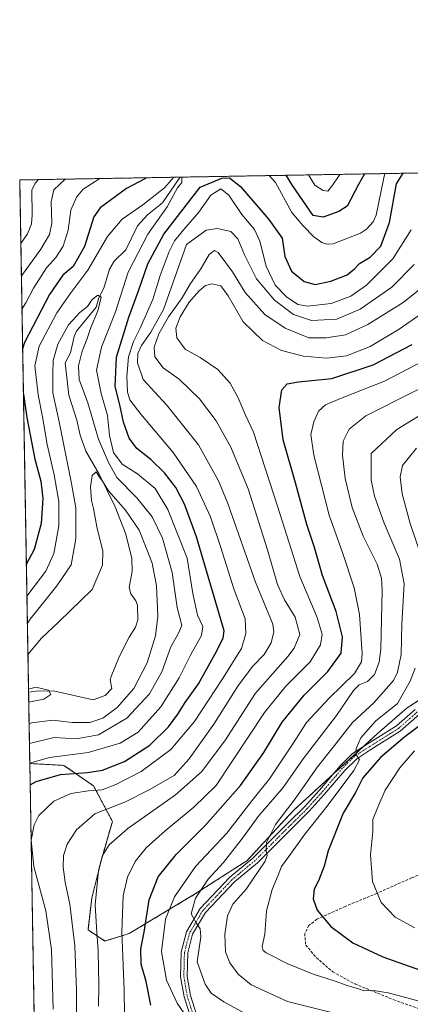
# Model space of a CAD drawing. Units: metres. Extents: x 616771 to 620197, y 4782644 to 4785016.
# Drawn here: x 616771 to 616915, y 4784654 to 4785016 of the extents above; entities that cross this region are included whole.
import ezdxf

# ---------------------------------------------------------------- set-up
doc = ezdxf.new("R2010")
doc.units = ezdxf.units.M
doc.header["$MEASUREMENT"] = 0
for name, pattern in [('TRAZO_Y_PUNTO', [1, 0.5, -0.25, 0, -0.25]), ('TRAZOS', [0.75, 0.5, -0.25]), ('TRAZOSX2', [1.5, 1, -0.5])]:
    doc.linetypes.add(name, pattern=pattern)
for name, color, linetype, lineweight in [('Arbolado forestal', 92, 'TRAZOS', 0), ('Arbolado forestal CxS', 92, 'Continuous', 0), ('Comarca CxS', 133, 'Continuous', 0), ('Comunidad Autónoma CxS', 142, 'Continuous', 0), ('Corriente natural lineal', 142, 'Continuous', 13), ('Curva de nivel maestra', 36, 'Continuous', 30), ('Curva de nivel normal', 36, 'Continuous', 0), ('Municipio CxS', 142, 'Continuous', 0), ('Pastizal CxS', 92, 'Continuous', 0), ('Pista pavimentada', 135, 'Continuous', 13), ('Pista pavimentada Cxs', 135, 'Continuous', 0), ('Pista pavimentada eje', 135, 'TRAZO_Y_PUNTO', 0), ('Provincia CxS', 1, 'Continuous', 0), ('Senda', 19, 'TRAZOSX2', 0)]:
    doc.layers.add(name, color=color, linetype=linetype, lineweight=lineweight)

# ---------------------------------------------------------------- blocks, each defined once
blk = doc.blocks.new('*U161')
at = {"layer": 'Pastizal CxS', "color": 92, "linetype": 'Continuous', "lineweight": 0}
blk.add_polyline3d([(616776.76, 4784640.87, 375.68), (616775.01, 4784742.29, 370.18), (616787.53, 4784741.63, 372.74), (616798.54, 4784734.06, 378.75), (616805.42, 4784720.99, 387.24), (616801.29, 4784706.53, 389.86), (616797.85, 4784692.77, 389.12), (616796.47, 4784681.07, 387.55), (616802.67, 4784676.94, 391.8), (616811.62, 4784679.69, 396.31), (616835.7, 4784694.15, 409.13), (616854.97, 4784706.53, 413.42), (616872.18, 4784725.12, 415.72), (616902.89, 4784753.17, 421.04), (616913.91, 4784762.8, 421.93), (616924.4, 4784769.5, 424.09)], dxfattribs=at)
blk = doc.blocks.new('*U170')
at = {"layer": 'Corriente natural lineal', "color": 142, "linetype": 'Continuous', "lineweight": 13}
for points in [[(616905.78, 4784959.48, 373.94), (616905.32, 4784957.89, 373.98), (616902.58, 4784944.12, 373.31), (616901.42, 4784941.72, 373.02), (616898.99, 4784939.08, 373.3), (616896.8, 4784937.57, 373.43), (616886.76, 4784933.57, 372.38), (616884.42, 4784933.45, 372.25), (616882.5, 4784934.07, 372.3), (616879.64, 4784936.21, 372.52), (616875.62, 4784940.21, 372.46), (616871.51, 4784945.18, 371.83), (616865.46, 4784956.26, 372.11), (616863.16, 4784958.74, 372.37)], [(616969.86, 4784960.6, 376.58), (616954.25, 4784957.71, 375.72), (616947.85, 4784959.05, 375.37), (616945.81, 4784959.9, 375.37), (616945.51, 4784960.18, 375.39)], [(616830.44, 4784958.17, 370.12), (616829.97, 4784957.65, 370.16), (616823.87, 4784948.72, 369.68), (616818.36, 4784944.25, 368.83), (616814.64, 4784940.21, 368.27), (616810.34, 4784931.4, 367.44), (616806.1, 4784927.29, 366.73), (616804.32, 4784924.3, 366.68), (616802.26, 4784917.34, 365.75), (616800.46, 4784913.69, 365.36), (616799.51, 4784910.33, 365.36), (616792.18, 4784901.44, 363.76), (616791.38, 4784899.49, 363.47), (616790.07, 4784893.5, 363.36), (616788.01, 4784889.87, 363.25), (616789.42, 4784877.89, 362.26), (616792.36, 4784868.74, 362.12), (616793.56, 4784863.23, 361.39), (616795.67, 4784857.28, 360.9), (616800.6, 4784848.83, 361.09), (616806.45, 4784836.77, 358.82), (616810.41, 4784826.74, 358.11), (616812.62, 4784817.83, 357.5), (616812.71, 4784813.08, 357.34), (616811.64, 4784807.07, 357.24), (616812.29, 4784804.71, 357.1), (616814.09, 4784802.17, 356.97), (616814.65, 4784800.64, 356.86), (616814.78, 4784795.14, 357.1), (616813.95, 4784792.55, 357.17), (616811.58, 4784788.78, 356.67), (616807.88, 4784781.52, 356.39), (616804.95, 4784774.36, 356.02), (616804.62, 4784773.07, 355.94), (616805.23, 4784769.9, 355.64), (616802.81, 4784767.39, 355.87), (616798.4, 4784765.74, 355.79), (616784.25, 4784768.88, 354.98), (616778.33, 4784769.09, 354.73), (616774.56, 4784768.59, 354.66)]]:
    blk.add_polyline3d(points, dxfattribs=at)
blk = doc.blocks.new('*U176')
at = {"layer": 'Curva de nivel normal', "color": 36, "linetype": 'Continuous', "lineweight": 0}
blk.add_polyline3d([(616774.89, 4784749.65, 365), (616784.06, 4784751.88, 365), (616792.07, 4784751.38, 365), (616800.38, 4784752.92, 365), (616810.7, 4784759.02, 365), (616819.09, 4784767.92, 365), (616823.64, 4784776.11, 365), (616826.98, 4784785.24, 365), (616829.63, 4784790.07, 365), (616831.02, 4784793.07, 365), (616829.28, 4784799.79, 365), (616827.5, 4784812.66, 365), (616823.94, 4784825.3, 365), (616820.08, 4784833.1, 365), (616814.44, 4784840.12, 365), (616807.12, 4784847.63, 365), (616804.01, 4784853.06, 365), (616800.35, 4784861.72, 365), (616796.39, 4784875.06, 365), (616793.25, 4784883.72, 365), (616792.92, 4784888.72, 365), (616794.35, 4784894.05, 365), (616796.04, 4784898.38, 365), (616797.55, 4784902.82, 365), (616800.06, 4784908.9, 365), (616801.26, 4784913.94, 365), (616800.14, 4784914.71, 365), (616797.96, 4784913.09, 365), (616796.27, 4784910.61, 365), (616793.46, 4784908.37, 365), (616789.34, 4784903.79, 365), (616785.32, 4784896.71, 365), (616783.59, 4784890.72, 365), (616783.55, 4784885.72, 365), (616783.56, 4784878.72, 365), (616785.9, 4784868.06, 365), (616790.37, 4784845.39, 365), (616791.97, 4784836.39, 365), (616792, 4784825.06, 365), (616790.3, 4784815.43, 365), (616784.98, 4784807.68, 365), (616775.17, 4784795.43, 365), (616774.13, 4784793.74, 365)], dxfattribs=at)
blk = doc.blocks.new('*U187')
at = {"layer": 'Curva de nivel normal', "color": 36, "linetype": 'Continuous', "lineweight": 0}
blk.add_polyline3d([(616919.46, 4784908.08, 395), (616911.02, 4784902.21, 395), (616900.29, 4784895.78, 395), (616891.58, 4784892.39, 395), (616884.23, 4784891.52, 395), (616875.79, 4784892.23, 395), (616867.68, 4784894.3, 395), (616860.66, 4784898.01, 395), (616853.54, 4784904.88, 395), (616848.11, 4784914.45, 395), (616845.33, 4784918.13, 395), (616842.04, 4784918.86, 395), (616839.7, 4784918.33, 395), (616837.36, 4784916.32, 395), (616833.72, 4784912.11, 395), (616830.4, 4784906.71, 395), (616828.76, 4784902.53, 395), (616829.11, 4784899, 395), (616832.18, 4784894.86, 395), (616837.72, 4784891.74, 395), (616844.24, 4784887.38, 395), (616848.75, 4784882.37, 395), (616851.69, 4784876.94, 395), (616854.45, 4784870.52, 395), (616857.38, 4784864.29, 395), (616866.39, 4784836.66, 395), (616874.46, 4784811.09, 395), (616880.84, 4784796.05, 395), (616882.71, 4784789.96, 395), (616882.1, 4784785.95, 395), (616878.3, 4784779.74, 395), (616869.27, 4784770.74, 395), (616861.48, 4784761.14, 395), (616843.7, 4784734.22, 395), (616835.4, 4784726.17, 395), (616824.91, 4784717.54, 395), (616817.92, 4784711.23, 395), (616813.87, 4784706.22, 395), (616810.98, 4784700.42, 395), (616809.45, 4784693.56, 395), (616808.95, 4784680.39, 395), (616809.78, 4784658.84, 395), (616809.88, 4784649.94, 395)], dxfattribs=at)
blk = doc.blocks.new('*U215')
at = {"layer": 'Curva de nivel normal', "color": 36, "linetype": 'Continuous', "lineweight": 0}
blk.add_polyline3d([(616774.32, 4784782.46, 360), (616779.38, 4784788.49, 360), (616785.71, 4784794.52, 360), (616797.96, 4784806.4, 360), (616801.8, 4784815.36, 360), (616801.92, 4784820.52, 360), (616799.74, 4784829.43, 360), (616798.51, 4784836.2, 360), (616797.72, 4784839.19, 360), (616797.36, 4784844.11, 360), (616797.96, 4784848.28, 360), (616799.52, 4784849.67, 360), (616800.67, 4784847.7, 360), (616801.85, 4784846.2, 360), (616804.06, 4784842.74, 360), (616810.21, 4784835.56, 360), (616815.28, 4784828.24, 360), (616818.06, 4784821.13, 360), (616820.04, 4784816, 360), (616821.66, 4784807.7, 360), (616822.19, 4784796.53, 360), (616821.36, 4784789.29, 360), (616818.18, 4784779.38, 360), (616813.36, 4784769.94, 360), (616807.22, 4784762.97, 360), (616801.92, 4784759.04, 360), (616797.17, 4784757.4, 360), (616790.62, 4784757.44, 360), (616783.52, 4784758.22, 360), (616775.72, 4784757.31, 360), (616774.76, 4784756.93, 360)], dxfattribs=at)
blk = doc.blocks.new('*U216')
at = {"layer": 'Curva de nivel normal', "color": 36, "linetype": 'Continuous', "lineweight": 0}
for points in [[(616800.29, 4784652.91, 390), (616800.46, 4784660.69, 390), (616800.25, 4784673.24, 390), (616799.61, 4784682.09, 390), (616799.04, 4784690.22, 390), (616800.34, 4784702.91, 390), (616801.79, 4784708.44, 390), (616804.26, 4784712.38, 390), (616811.1, 4784718.37, 390), (616828.72, 4784730.77, 390), (616838.22, 4784739.19, 390), (616846.81, 4784750.65, 390), (616858.14, 4784768.17, 390), (616869.97, 4784781.66, 390), (616872.37, 4784784.82, 390), (616874.39, 4784789.81, 390), (616872.76, 4784796.14, 390), (616868.79, 4784802.5, 390), (616866.19, 4784808.24, 390), (616862.59, 4784820.97, 390), (616855.46, 4784843.48, 390), (616849.08, 4784858.81, 390), (616843.6, 4784868.46, 390), (616837.48, 4784876.59, 390), (616830.06, 4784883.81, 390), (616824.19, 4784888, 390), (616821.12, 4784892.08, 390), (616820.82, 4784895.59, 390), (616822.5, 4784900.52, 390), (616826.1, 4784906.71, 390), (616831.14, 4784913.79, 390), (616834.15, 4784919.03, 390), (616837.97, 4784924.46, 390), (616841.11, 4784929.72, 390), (616843.06, 4784931.14, 390), (616844.37, 4784930.49, 390), (616849.68, 4784923.37, 390), (616854.31, 4784915.76, 390), (616861.53, 4784907.58, 390), (616869.09, 4784902.52, 390), (616877.69, 4784898.96, 390), (616884.19, 4784899.02, 390), (616891.19, 4784900.15, 390), (616899.41, 4784903.93, 390), (616912.44, 4784911.98, 390), (616921.9, 4784919.48, 390)], [(616778.2709, 4784957.2612, 390), (616777.02, 4784955.99, 390), (616775.82, 4784953.37, 390), (616775.94, 4784944.23, 390), (616775.69, 4784940.99, 390), (616774.16, 4784937.34, 390), (616771.7214, 4784933.7967, 390)]]:
    blk.add_polyline3d(points, dxfattribs=at)
blk = doc.blocks.new('*U226')
at = {"layer": 'Curva de nivel normal', "color": 36, "linetype": 'Continuous', "lineweight": 0}
for points in [[(616916.56, 4784926.03, 385), (616908.32, 4784917.63, 385), (616896.69, 4784909.56, 385), (616888.09, 4784905.93, 385), (616878.68, 4784905.42, 385), (616872.06, 4784907.63, 385), (616865.08, 4784912.84, 385), (616858.52, 4784920.69, 385), (616854.01, 4784929.56, 385), (616851.66, 4784935.5, 385), (616848.98, 4784938.19, 385), (616844.17, 4784939.28, 385), (616839.92, 4784938.6, 385), (616832.72, 4784933.4, 385), (616824.28, 4784909.4, 385), (616819.56, 4784901.05, 385), (616816.14, 4784896.16, 385), (616814.8, 4784893.26, 385), (616814.64, 4784889.84, 385), (616816.83, 4784883.73, 385), (616825.33, 4784874.36, 385), (616837.18, 4784859.58, 385), (616844.45, 4784846.37, 385), (616847.94, 4784837.98, 385), (616858.07, 4784809.05, 385), (616864.44, 4784793.56, 385), (616864.87, 4784790.76, 385), (616863.94, 4784786.73, 385), (616861.31, 4784782.4, 385), (616857.06, 4784778.07, 385), (616851.59, 4784770.74, 385), (616842.83, 4784756.74, 385), (616833.66, 4784744.03, 385), (616828.2, 4784737.9, 385), (616818.94, 4784732.67, 385), (616810.31, 4784728.23, 385), (616799.01, 4784723.72, 385), (616792.18, 4784717.88, 385), (616788.84, 4784712.63, 385), (616787.45, 4784708.42, 385), (616787.28, 4784704.13, 385), (616788.11, 4784698.59, 385), (616789.79, 4784690.5, 385), (616791.62, 4784675.22, 385), (616792.22, 4784658.82, 385), (616792.11, 4784639.39, 385)], [(616771.93, 4784921.53, 385), (616772.39, 4784922.31, 385), (616779.06, 4784931.65, 385), (616782.34, 4784937.01, 385), (616783.11, 4784941.27, 385), (616782.9, 4784949.14, 385), (616783.9, 4784953.51, 385), (616788.11, 4784957.43, 385)]]:
    blk.add_polyline3d(points, dxfattribs=at)
blk = doc.blocks.new('*U233')
at = {"layer": 'Curva de nivel normal', "color": 36, "linetype": 'Continuous', "lineweight": 0}
for points in [[(616920.17, 4784654.33, 420), (616907.01, 4784657.82, 420), (616901.61, 4784658.75, 420), (616898.17, 4784658.66, 420), (616896, 4784659.4, 420), (616891.84, 4784660.55, 420), (616887.02, 4784662.33, 420), (616879.4, 4784664.81, 420), (616870, 4784668.57, 420), (616862.04, 4784672.61, 420), (616860.89, 4784673.45, 420), (616860.57, 4784674.88, 420), (616861.5, 4784679.42, 420), (616862.16, 4784688.09, 420), (616864.28, 4784695.94, 420), (616866.48, 4784701.17, 420), (616867.67, 4784704.35, 420), (616870.36, 4784708.07, 420), (616876.25, 4784716.29, 420), (616884.54, 4784726.58, 420), (616894.37, 4784739.72, 420), (616896.42, 4784743.68, 420), (616895.23, 4784745.62, 420), (616895.15, 4784747.87, 420), (616896.85, 4784751.7, 420), (616902.35, 4784757.91, 420), (616910.34, 4784764.41, 420), (616915.07, 4784772.59, 420), (616916.86, 4784777.4, 420)], [(616919.37, 4784818.08, 420), (616915.01, 4784830.72, 420), (616912.12, 4784841.58, 420), (616911.35, 4784847.9, 420), (616912.27, 4784851.96, 420), (616917.36, 4784858.4, 420)]]:
    blk.add_polyline3d(points, dxfattribs=at)
blk = doc.blocks.new('*U240')
at = {"layer": 'Curva de nivel normal', "color": 36, "linetype": 'Continuous', "lineweight": 0}
for points in [[(616828.07, 4784958.13, 370), (616824.66, 4784954.22, 370), (616816.68, 4784947.99, 370), (616809.01, 4784942.71, 370), (616803.6, 4784936.38, 370), (616796.41, 4784923.88, 370), (616790.11, 4784915.61, 370), (616784.96, 4784908.2, 370), (616778.52, 4784895.96, 370), (616776.91, 4784888.7, 370), (616778.12, 4784878.03, 370), (616779.76, 4784869.97, 370), (616781.48, 4784859.7, 370), (616784.05, 4784848.63, 370), (616785.76, 4784838.72, 370), (616785.73, 4784829.75, 370), (616783.85, 4784819.64, 370), (616780.98, 4784813.12, 370), (616774.69, 4784804.91, 370), (616773.96, 4784803.81, 370)], [(616775.01, 4784742.44, 370), (616782.26, 4784744.56, 370), (616796.56, 4784746.33, 370), (616808.29, 4784749.74, 370), (616814.88, 4784753.8, 370), (616823.23, 4784763.2, 370), (616830.02, 4784773.86, 370), (616834.3, 4784782.4, 370), (616838.28, 4784789.4, 370), (616838.68, 4784792.73, 370), (616836.78, 4784796.93, 370), (616834.99, 4784804.86, 370), (616832.91, 4784817.94, 370), (616825.84, 4784835.87, 370), (616821.14, 4784843.5, 370), (616814.69, 4784848.91, 370), (616809.04, 4784852.52, 370), (616805.87, 4784856.75, 370), (616804.42, 4784863.04, 370), (616803.66, 4784870.47, 370), (616801.33, 4784878.58, 370), (616799.56, 4784887.16, 370), (616801.42, 4784895.58, 370), (616806.58, 4784908.55, 370), (616811.27, 4784923.22, 370), (616818.54, 4784937.24, 370), (616825.66, 4784947.26, 370), (616829.45, 4784954.3, 370), (616831.01, 4784956.16, 370), (616831.03, 4784958.18, 370)]]:
    blk.add_polyline3d(points, dxfattribs=at)
blk = doc.blocks.new('*U241')
at = {"layer": 'Curva de nivel normal', "color": 36, "linetype": 'Continuous', "lineweight": 0}
for points in [[(616783.67, 4784651.84, 380), (616782.97, 4784673.82, 380), (616780.91, 4784688.09, 380), (616776.54, 4784704.42, 380), (616775.5, 4784714.08, 380), (616776.62, 4784719.77, 380), (616778.35, 4784723.15, 380), (616783.84, 4784728.41, 380), (616790.18, 4784731.21, 380), (616796.64, 4784732.2, 380), (616801.64, 4784732.63, 380), (616806.7, 4784734.52, 380), (616816.03, 4784739.41, 380), (616826.93, 4784747.48, 380), (616835.61, 4784757.76, 380), (616845.99, 4784773.46, 380), (616852.93, 4784784.69, 380), (616854.61, 4784790.16, 380), (616854.27, 4784795.51, 380), (616850.3, 4784806.28, 380), (616845.23, 4784822.18, 380), (616841.58, 4784833.07, 380), (616836.45, 4784844.33, 380), (616827.87, 4784856.86, 380), (616815.93, 4784870.97, 380), (616811.88, 4784876.19, 380), (616811.03, 4784879.05, 380), (616810.72, 4784884.72, 380), (616811.38, 4784892.05, 380), (616813.17, 4784897.71, 380), (616815.55, 4784902.38, 380), (616820.28, 4784913.19, 380), (616823.05, 4784921.95, 380), (616826.38, 4784930.86, 380), (616828.29, 4784934.71, 380), (616831.74, 4784938.86, 380), (616837.27, 4784945.28, 380), (616841.63, 4784951.54, 380), (616845.36, 4784953.86, 380), (616848.28, 4784951.51, 380), (616853.14, 4784944.42, 380), (616857.71, 4784938.93, 380), (616859.7, 4784934.6, 380), (616862.02, 4784925.37, 380), (616865.37, 4784918.39, 380), (616869.48, 4784914.16, 380), (616873.64, 4784911.33, 380), (616877.28, 4784910.63, 380), (616885.94, 4784911.63, 380), (616893.17, 4784914.3, 380), (616899.02, 4784918.44, 380), (616908.72, 4784928.14, 380), (616915.39, 4784938.83, 380)], [(616889.19, 4784959.19, 380), (616886.55, 4784955.3, 380), (616884.69, 4784953.03, 380), (616883.01, 4784953.22, 380), (616879.98, 4784955.18, 380), (616877.68, 4784958.99, 380)], [(616800.85, 4784957.65, 380), (616794.72, 4784953.7, 380), (616792.26, 4784950.75, 380), (616790.1, 4784946.04, 380), (616789.16, 4784938.71, 380), (616787.37, 4784932.71, 380), (616784.59, 4784928.62, 380), (616781.19, 4784924.74, 380), (616776.38, 4784917.34, 380), (616773.61, 4784911.89, 380), (616772.14, 4784909.63, 380)]]:
    blk.add_polyline3d(points, dxfattribs=at)
blk = doc.blocks.new('*U246')
at = {"layer": 'Curva de nivel normal', "color": 36, "linetype": 'Continuous', "lineweight": 0}
blk.add_polyline3d([(616831.7, 4784650.48, 405), (616829.25, 4784654.03, 405), (616825.41, 4784662.5, 405), (616823.48, 4784673.09, 405), (616825.03, 4784685.03, 405), (616828.29, 4784693.2, 405), (616836.04, 4784704.36, 405), (616847.52, 4784716.7, 405), (616856.82, 4784728.56, 405), (616863.26, 4784736.64, 405), (616872.08, 4784749.87, 405), (616876.9, 4784757.39, 405), (616885.29, 4784766.42, 405), (616894.61, 4784775.4, 405), (616897.08, 4784779.76, 405), (616897.32, 4784782.86, 405), (616896.41, 4784797.1, 405), (616894.43, 4784807.03, 405), (616890.32, 4784819.6, 405), (616885.23, 4784833.7, 405), (616879.62, 4784855.81, 405), (616878.49, 4784863.44, 405), (616879.53, 4784868.15, 405), (616881.35, 4784872.06, 405), (616883.84, 4784874.36, 405), (616890, 4784876.93, 405), (616905.56, 4784883.02, 405), (616922.84, 4784892.06, 405)], dxfattribs=at)
blk = doc.blocks.new('*U249')
at = {"layer": 'Curva de nivel maestra', "color": 36, "linetype": 'Continuous', "lineweight": 30}
for points in [[(616775.15, 4784734.46, 375), (616777.38, 4784735.74, 375), (616786.38, 4784738.28, 375), (616796.23, 4784738.94, 375), (616801.8, 4784739.91, 375), (616809.9, 4784743.02, 375), (616819.21, 4784749.03, 375), (616826.06, 4784755.82, 375), (616829.58, 4784760.45, 375), (616832.26, 4784764.75, 375), (616837.13, 4784771.66, 375), (616843.3, 4784782.74, 375), (616846.17, 4784788.43, 375), (616846.54, 4784791.2, 375), (616836.42, 4784825.78, 375), (616832.03, 4784837.72, 375), (616828.85, 4784843.88, 375), (616824.68, 4784849.37, 375), (616819.58, 4784854.27, 375), (616814.42, 4784858.31, 375), (616811.66, 4784862.12, 375), (616809.57, 4784868.02, 375), (616808.12, 4784874.33, 375), (616806.44, 4784881.1, 375), (616807, 4784891.92, 375), (616811.47, 4784906.66, 375), (616815.08, 4784916.3, 375), (616818.5, 4784926.28, 375), (616824.33, 4784937.14, 375), (616837.71, 4784954.45, 375), (616845.76, 4784957.76, 375), (616848.5, 4784957.97, 375), (616852.55, 4784954.71, 375), (616863.06, 4784942.57, 375), (616867.97, 4784935.71, 375), (616868.92, 4784928.9, 375), (616871.36, 4784923.59, 375), (616876.03, 4784919.72, 375), (616880.08, 4784918.64, 375), (616885.82, 4784919.86, 375), (616891.8, 4784922.25, 375), (616894.58, 4784924.38, 375), (616896.41, 4784926.38, 375), (616900.29, 4784928.71, 375), (616904.31, 4784932.71, 375), (616907.4, 4784941.53, 375), (616910.05, 4784955.71, 375), (616912.46, 4784959.6, 375)], [(616898.18, 4784959.35, 375), (616895.99, 4784955.46, 375), (616891.86, 4784947.52, 375), (616888.78, 4784945.48, 375), (616883.05, 4784943.45, 375), (616879.38, 4784944, 375), (616871.75, 4784955.04, 375), (616869.35, 4784958.85, 375)], [(616817.86, 4784957.95, 375), (616817.43, 4784957.54, 375), (616810.6, 4784953.98, 375), (616800.98, 4784946.88, 375), (616798.55, 4784943.62, 375), (616795.12, 4784932.69, 375), (616790.96, 4784925.29, 375), (616787.24, 4784922.05, 375), (616782.26, 4784914.93, 375), (616773.08, 4784897.25, 375), (616772.39, 4784894.98, 375)], [(616772.68, 4784878.28, 375), (616773.94, 4784869.72, 375), (616776.89, 4784854.34, 375), (616779.14, 4784846.26, 375), (616779.88, 4784839.9, 375), (616779.27, 4784830.64, 375), (616776.64, 4784821.1, 375), (616773.76, 4784815.51, 375)]]:
    blk.add_polyline3d(points, dxfattribs=at)
blk = doc.blocks.new('*U256')
at = {"layer": 'Curva de nivel maestra', "color": 36, "linetype": 'Continuous', "lineweight": 30}
blk.add_polyline3d([(616819.65, 4784653.32, 400), (616817.85, 4784662, 400), (616816.04, 4784668.41, 400), (616815.88, 4784674.05, 400), (616817.15, 4784680.26, 400), (616819, 4784692.15, 400), (616822.29, 4784700.6, 400), (616828.91, 4784708.75, 400), (616839.63, 4784719.54, 400), (616852.54, 4784734.2, 400), (616861.23, 4784746.3, 400), (616867.99, 4784757.5, 400), (616876.02, 4784767.43, 400), (616884.8, 4784776.23, 400), (616889.61, 4784782.89, 400), (616890.18, 4784788.98, 400), (616887.79, 4784798.27, 400), (616882.82, 4784811.55, 400), (616879.78, 4784821.8, 400), (616877.03, 4784830.31, 400), (616872.84, 4784845.6, 400), (616868.25, 4784861.48, 400), (616866.88, 4784873.4, 400), (616867.83, 4784879.88, 400), (616869.76, 4784882.06, 400), (616873.97, 4784882.77, 400), (616886.19, 4784884.06, 400), (616901.42, 4784889.03, 400), (616915.79, 4784896.55, 400)], dxfattribs=at)

msp = doc.modelspace()

# ---------------------------------------------------------------- linework, layer by layer
at = {"layer": 'Arbolado forestal', "color": 92, "linetype": 'TRAZOS', "lineweight": 0}
for points in [[(616775.01, 4784742.29, 370.18), (616774.56, 4784768.59, 354.66), (616771.32, 4784957.14, 392.99), (616830.44, 4784958.17, 370.12), (616863.16, 4784958.74, 372.37), (616905.78, 4784959.48, 373.94), (616945.51, 4784960.18, 375.39), (616969.86, 4784960.6, 376.58), (617139.14, 4784963.55, 416.82)], [(616923.54, 4784768.95, 423.95), (616913.91, 4784762.8, 421.93), (616902.89, 4784753.17, 421.04), (616897.72, 4784748.44, 420.17), (616886.68, 4784738.36, 418.59), (616872.18, 4784725.12, 415.72), (616854.97, 4784706.53, 413.42), (616835.7, 4784694.15, 409.13), (616811.62, 4784679.69, 396.31), (616802.67, 4784676.94, 391.8), (616796.47, 4784681.07, 387.55), (616797.85, 4784692.77, 389.12), (616801.29, 4784706.53, 389.86), (616805.42, 4784720.99, 387.24), (616798.54, 4784734.06, 378.75), (616787.53, 4784741.63, 372.74), (616775.01, 4784742.29, 370.18)]]:
    msp.add_polyline3d(points, dxfattribs=at)
at = {"layer": 'Arbolado forestal CxS', "color": 92, "linetype": 'Continuous', "lineweight": 0}
msp.add_polyline3d([(616924.4, 4784769.5, 424.09), (616913.91, 4784762.8, 421.93), (616902.89, 4784753.17, 421.04), (616872.18, 4784725.12, 415.72), (616854.97, 4784706.53, 413.42), (616835.7, 4784694.15, 409.13), (616811.62, 4784679.69, 396.31), (616802.67, 4784676.94, 391.8), (616796.47, 4784681.07, 387.55), (616797.85, 4784692.77, 389.12), (616801.29, 4784706.53, 389.86), (616805.42, 4784720.99, 387.24), (616798.54, 4784734.06, 378.75), (616787.53, 4784741.63, 372.74), (616775.01, 4784742.29, 370.18), (616775.01, 4784742.29, 370.18), (616771.32, 4784957.14, 392.99), (617139.14, 4784963.55, 416.82)], dxfattribs=at)
at = {"layer": 'Comarca CxS', "color": 133, "linetype": 'Continuous', "lineweight": 0}
msp.add_polyline3d([(620197.14, 4782702.51, 563.73), (616811.1, 4782643.56, 502.31), (616771.32, 4784957.14, 392.99), (620156.22, 4785016.14, 690.7), (620197.14, 4782702.51, 563.73)], close=True, dxfattribs=at)
msp.add_polyline3d([(620197.14, 4782702.51, 563.73), (616811.1, 4782643.56, 502.31), (616771.32, 4784957.14, 392.99), (620156.22, 4785016.14, 690.7), (620197.14, 4782702.51, 563.73)], close=True, dxfattribs=at)
at = {"layer": 'Comunidad Autónoma CxS', "color": 142, "linetype": 'Continuous', "lineweight": 0}
msp.add_polyline3d([(620197.14, 4782702.51, 563.73), (616811.1, 4782643.56, 502.31), (616771.32, 4784957.14, 392.99), (620156.22, 4785016.14, 690.7), (620197.14, 4782702.51, 563.73)], close=True, dxfattribs=at)
msp.add_polyline3d([(620197.14, 4782702.51, 563.73), (616811.1, 4782643.56, 502.31), (616771.32, 4784957.14, 392.99), (620156.22, 4785016.14, 690.7), (620197.14, 4782702.51, 563.73)], close=True, dxfattribs=at)
at = {"layer": 'Curva de nivel maestra', "color": 36, "linetype": 'Continuous', "lineweight": 30}
msp.add_polyline3d([(616921.48, 4784758.41, 425), (616913.13, 4784752.11, 425), (616904.11, 4784744.55, 425), (616897.66, 4784737.09, 425), (616894.9, 4784731.66, 425), (616890.42, 4784724.06, 425), (616884.9, 4784710.1, 425), (616883.43, 4784704.48, 425), (616881.28, 4784699.08, 425), (616879.73, 4784695.99, 425), (616879.34, 4784692.47, 425), (616880.83, 4784688.33, 425), (616885.89, 4784682.24, 425), (616893.97, 4784676.33, 425), (616905.02, 4784671.18, 425), (616922.35, 4784665.04, 425)], dxfattribs=at)
at = {"layer": 'Curva de nivel normal', "color": 36, "linetype": 'Continuous', "lineweight": 0}
for points in [[(616857.04, 4784648.74, 410), (616846.41, 4784654.6, 410), (616841.86, 4784657.81, 410), (616839.53, 4784661.06, 410), (616836.59, 4784669.31, 410), (616837.96, 4784678.45, 410), (616837.78, 4784681.47, 410), (616836.29, 4784683.63, 410), (616834.45, 4784686.94, 410), (616836.03, 4784692.75, 410), (616840.68, 4784699.78, 410), (616846.36, 4784705.88, 410), (616853.65, 4784715.3, 410), (616859.16, 4784722.8, 410), (616868.25, 4784733.51, 410), (616875.66, 4784743.99, 410), (616887.91, 4784760.02, 410), (616894.25, 4784769.13, 410), (616896.25, 4784771.25, 410), (616899.38, 4784772.53, 410), (616901.96, 4784775.07, 410), (616903.6, 4784779.61, 410), (616904.26, 4784784.4, 410), (616904.8, 4784806.07, 410), (616904.51, 4784810.5, 410), (616902.88, 4784815.73, 410), (616897.79, 4784826.06, 410), (616893.69, 4784836.6, 410), (616891.18, 4784847.25, 410), (616890.14, 4784855.84, 410), (616890.43, 4784860.95, 410), (616892.54, 4784865.43, 410), (616898.72, 4784870.24, 410), (616932.89, 4784887.51, 410)], [(616893.42, 4784648.75, 415), (616869.89, 4784654.64, 415), (616856.5, 4784660.88, 415), (616851.78, 4784664.73, 415), (616848.73, 4784668.89, 415), (616847.1, 4784673, 415), (616846.77, 4784679.38, 415), (616847.78, 4784686.28, 415), (616849.81, 4784690.52, 415), (616854.64, 4784696.09, 415), (616861.69, 4784706.37, 415), (616862.45, 4784708.38, 415), (616862.02, 4784710.2, 415), (616862.17, 4784713.18, 415), (616865.52, 4784719.8, 415), (616872.67, 4784729.26, 415), (616881, 4784741.1, 415), (616887.14, 4784748.99, 415), (616893.88, 4784757.36, 415), (616901.69, 4784764.68, 415), (616908.92, 4784772.89, 415), (616910.37, 4784775.96, 415), (616911.74, 4784782.42, 415), (616912.01, 4784793.67, 415), (616912.87, 4784808.4, 415), (616911.17, 4784817.48, 415), (616905.5, 4784830.82, 415), (616901.94, 4784840.7, 415), (616900.72, 4784846.57, 415), (616900.65, 4784856.39, 415), (616910.1, 4784865.3, 415), (616926.37, 4784875.21, 415)], [(616774.63, 4784764.83, 355), (616780.26, 4784766.04, 355), (616782.75, 4784767.7, 355), (616781.88, 4784769.35, 355), (616777.24, 4784770.36, 355), (616774.54, 4784769.68, 355)], [(616916.72, 4784681.84, 430), (616909.48, 4784685.76, 430), (616904.4, 4784691.1, 430), (616901.14, 4784698.88, 430), (616900.5, 4784708.72, 430), (616901.34, 4784717.33, 430), (616901.35, 4784721.72, 430), (616903.18, 4784726.23, 430), (616905.88, 4784732.46, 430), (616911.25, 4784740.7, 430), (616916.69, 4784746.95, 430)]]:
    msp.add_polyline3d(points, dxfattribs=at)
at = {"layer": 'Municipio CxS', "color": 142, "linetype": 'Continuous', "lineweight": 0}
msp.add_polyline3d([(620197.14, 4782702.51, 563.73), (616811.1, 4782643.56, 502.31), (616771.32, 4784957.14, 392.99), (620156.22, 4785016.14, 690.7), (620197.14, 4782702.51, 563.73)], close=True, dxfattribs=at)
msp.add_polyline3d([(620197.14, 4782702.51, 563.73), (616811.1, 4782643.56, 502.31), (616771.32, 4784957.14, 392.99), (620156.22, 4785016.14, 690.7), (620197.14, 4782702.51, 563.73)], close=True, dxfattribs=at)
at = {"layer": 'Pastizal CxS', "color": 92, "linetype": 'Continuous', "lineweight": 0}
for points in [[(616923.54, 4784768.95, 423.95), (616913.91, 4784762.8, 421.93), (616902.89, 4784753.17, 421.04), (616897.72, 4784748.44, 420.17), (616886.68, 4784738.36, 418.59), (616872.18, 4784725.12, 415.72), (616854.97, 4784706.53, 413.42), (616835.7, 4784694.15, 409.13), (616811.62, 4784679.69, 396.31), (616802.67, 4784676.94, 391.8), (616796.47, 4784681.07, 387.55), (616797.85, 4784692.77, 389.12), (616801.29, 4784706.53, 389.86), (616805.42, 4784720.99, 387.24), (616798.54, 4784734.06, 378.75), (616787.53, 4784741.63, 372.74), (616775.01, 4784742.29, 370.18)], [(616776.76, 4784640.87, 375.68), (616775.01, 4784742.29, 370.18)]]:
    msp.add_polyline3d(points, dxfattribs=at)
at = {"layer": 'Pista pavimentada', "color": 135, "linetype": 'Continuous', "lineweight": 13}
for points in [[(616835.49, 4784644.76, 403.99), (616831.85, 4784656.35, 405.86), (616830.54, 4784663.74, 406.74), (616830.76, 4784672.89, 408.03), (616832.74, 4784680.38, 409.13), (616837.76, 4784688.9, 410.53), (616848.7, 4784700.48, 412.29), (616857.18, 4784707.47, 414.12), (616870.27, 4784720.56, 415.97), (616876.17, 4784726.38, 416.86), (616881.64, 4784732.48, 417.78), (616889.28, 4784741.39, 418.65), (616893.85, 4784745.96, 419.16), (616899.26, 4784749.42, 420.33), (616909.98, 4784756.15, 421.92), (616916.86, 4784762.2, 422.8)], [(616918.5, 4784760.45, 422.94), (616911.42, 4784754.22, 422.2), (616900.54, 4784747.4, 420.86), (616895.37, 4784744.08, 419.67), (616891.05, 4784739.76, 419.04), (616883.45, 4784730.9, 418.43), (616877.91, 4784724.72, 417.37), (616871.96, 4784718.86, 416.5), (616858.8, 4784705.7, 414.5), (616850.35, 4784698.72, 412.91), (616839.69, 4784687.44, 410.64), (616834.98, 4784679.45, 409.08), (616833.15, 4784672.55, 408.41), (616832.95, 4784663.92, 407.4), (616834.18, 4784656.92, 405.99), (616837.73, 4784645.65, 404.37)]]:
    msp.add_polyline3d(points, dxfattribs=at)
at = {"layer": 'Pista pavimentada Cxs', "color": 135, "linetype": 'Continuous', "lineweight": 0}
for points in [[(616835.49, 4784644.76, 403.99), (616831.85, 4784656.35, 405.86), (616830.54, 4784663.74, 406.74), (616830.76, 4784672.89, 408.03), (616832.74, 4784680.38, 409.13), (616837.76, 4784688.9, 410.53), (616848.7, 4784700.48, 412.29), (616857.18, 4784707.47, 414.12), (616870.27, 4784720.56, 415.97), (616876.17, 4784726.38, 416.86), (616881.64, 4784732.48, 417.78), (616889.28, 4784741.39, 418.65), (616893.85, 4784745.96, 419.16), (616899.26, 4784749.42, 420.33), (616909.98, 4784756.15, 421.92), (616916.86, 4784762.2, 422.8)], [(616918.5, 4784760.45, 422.94), (616911.42, 4784754.22, 422.2), (616900.54, 4784747.4, 420.86), (616895.37, 4784744.08, 419.67), (616891.05, 4784739.76, 419.04), (616883.45, 4784730.9, 418.43), (616877.91, 4784724.72, 417.37), (616871.96, 4784718.86, 416.5), (616858.8, 4784705.7, 414.5), (616850.35, 4784698.72, 412.91), (616839.69, 4784687.44, 410.64), (616834.98, 4784679.45, 409.08), (616833.15, 4784672.55, 408.41), (616832.95, 4784663.92, 407.4), (616834.18, 4784656.92, 405.99), (616837.73, 4784645.65, 404.37)]]:
    msp.add_polyline3d(points, dxfattribs=at)
at = {"layer": 'Pista pavimentada eje', "color": 135, "linetype": 'TRAZO_Y_PUNTO', "lineweight": 0}
msp.add_polyline3d([(616917.68, 4784761.32, 422.87), (616910.7, 4784755.18, 422.07), (616899.9, 4784748.41, 420.44), (616894.61, 4784745.02, 419.47), (616890.16, 4784740.58, 418.88), (616882.54, 4784731.69, 418.05), (616877.04, 4784725.55, 417.13), (616871.11, 4784719.71, 416.26), (616857.99, 4784706.59, 414.29), (616849.52, 4784699.6, 412.65), (616838.73, 4784688.17, 410.62), (616833.86, 4784679.92, 409.12), (616831.96, 4784672.72, 408.21), (616831.74, 4784663.83, 406.97), (616833.01, 4784656.63, 405.92), (616836.61, 4784645.2, 404.26)], dxfattribs=at)
at = {"layer": 'Provincia CxS', "color": 1, "linetype": 'Continuous', "lineweight": 0}
msp.add_polyline3d([(620197.14, 4782702.51, 563.73), (616811.1, 4782643.56, 502.31), (616771.32, 4784957.14, 392.99), (620156.22, 4785016.14, 690.7), (620197.14, 4782702.51, 563.73)], close=True, dxfattribs=at)
msp.add_polyline3d([(620197.14, 4782702.51, 563.73), (616811.1, 4782643.56, 502.31), (616771.32, 4784957.14, 392.99), (620156.22, 4785016.14, 690.7), (620197.14, 4782702.51, 563.73)], close=True, dxfattribs=at)
at = {"layer": 'Senda', "color": 19, "linetype": 'TRAZOSX2', "lineweight": 0}
msp.add_polyline3d([(616958.15, 4784723.94, 444.16), (616953.17, 4784719.76, 443.1), (616944.43, 4784714.19, 441.07), (616931.67, 4784707.37, 437.75), (616915.59, 4784700.19, 433.48), (616902.86, 4784694.51, 429.95), (616891.15, 4784689.7, 426.94), (616880.74, 4784684.97, 424.36), (616877.77, 4784682.69, 423.64), (616876.25, 4784679.76, 422.91), (616876.6, 4784675.45, 422.22), (616880.5, 4784670.86, 421.48), (616886.61, 4784665.56, 420.88), (616894.73, 4784661.14, 420.21), (616909, 4784655.33, 419.25), (616934.16, 4784646.39, 417.6)], dxfattribs=at)

# ---------------------------------------------------------------- block references
at = {"layer": 'Corriente natural lineal', "color": 142, "linetype": 'Continuous', "lineweight": 13}
msp.add_blockref('*U170', (0, 0), dxfattribs=at)
at = {"layer": 'Curva de nivel maestra', "color": 36, "linetype": 'Continuous', "lineweight": 30}
for name in ['*U256', '*U249']:
    msp.add_blockref(name, (0, 0), dxfattribs=at)
at = {"layer": 'Curva de nivel normal', "color": 36, "linetype": 'Continuous', "lineweight": 0}
for name in ['*U216', '*U187', '*U246', '*U233', '*U226', '*U241', '*U240', '*U176', '*U215']:
    msp.add_blockref(name, (0, 0), dxfattribs=at)
at = {"layer": 'Pastizal CxS', "color": 92, "linetype": 'Continuous', "lineweight": 0}
msp.add_blockref('*U161', (0, 0), dxfattribs=at)

doc.saveas('drawing.dxf')
